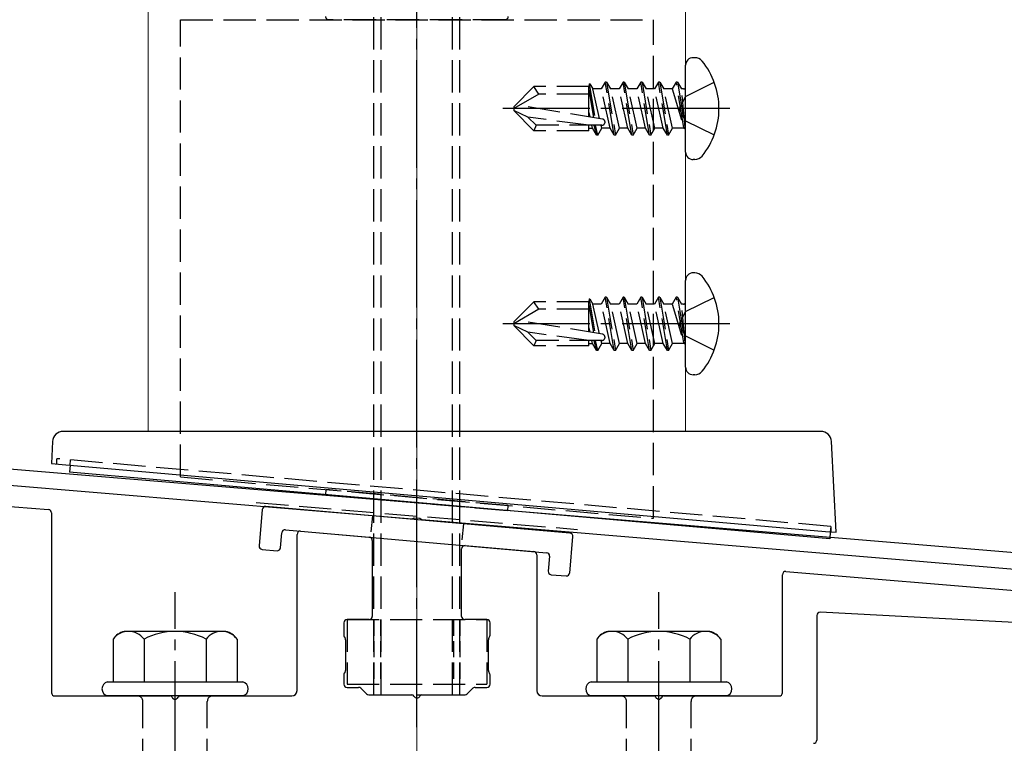
# Model space of a CAD drawing. Extents: x 175 to 1925, y 210 to 2803.
# Drawn here: x 861 to 952, y 1171 to 1238 of the extents above; entities that cross this region are included whole.
import ezdxf

# ---------------------------------------------------------------- set-up
doc = ezdxf.new("R2010")
doc.units = 0
doc.linetypes.add('YCENTER_1', pattern=[13, 10, -1, 1, -1])
doc.linetypes.add('YHIDDEN_1', pattern=[4, 3, -1])
for name, color, linetype, lineweight in [('YKK_11', 7, 'CONTINUOUS', 30), ('YKK_12', 2, 'CONTINUOUS', 13), ('YKK_13', 4, 'CONTINUOUS', 30), ('YSS_K', 3, 'CONTINUOUS', 13)]:
    doc.layers.add(name, color=color, linetype=linetype, lineweight=lineweight)

msp = doc.modelspace()

# ---------------------------------------------------------------- linework, layer by layer
at = {"layer": 'YKK_11', "linetype": 'ByBlock', "lineweight": -2, "ltscale": 0.5}
for p, q in [((995.673, 1185.153), (833.152, 1198.696)), ((833.028, 1197.201), (897.05, 1191.866)), ((897.05, 1191.866), (897.243, 1191.971)), ((897.243, 1191.971), (897.791, 1191.925)), ((897.791, 1191.925), (897.963, 1191.79)), ((897.963, 1191.79), (995.907, 1183.628))]:
    msp.add_line(p, q, dxfattribs=at)
at = {"layer": 'YKK_12'}
for p, q in [((872.507, 1271), (872.507, 1200)), ((922.507, 1200), (922.507, 1271)), ((872.507, 1200), (922.507, 1200))]:
    msp.add_line(p, q, dxfattribs=at)
at = {"layer": 'YKK_13', "linetype": 'YCENTER_1'}
for p, q in [((897.507, 1172.5), (897.507, 1263.5)), ((926.607, 1230), (905.505, 1230)), ((926.607, 1210), (905.505, 1210)), ((875.007, 1116.646), (875.007, 1185.045)), ((920.007, 1116.646), (920.007, 1185.045))]:
    msp.add_line(p, q, dxfattribs=at)
at = {"layer": 'YKK_13', "linetype": 'YHIDDEN_1'}
for p, q in [((893.507, 1175.5), (893.507, 1260.5)), ((894.187, 1175.5), (894.187, 1260.5)), ((900.827, 1175.5), (900.827, 1260.5)), ((901.507, 1175.5), (901.507, 1260.5)), ((875.507, 1238.266), (919.507, 1238.266)), ((875.507, 1195.766), (875.507, 1238.266)), ((905.707, 1238.266), (889.307, 1238.266)), ((919.507, 1191.916), (919.507, 1238.266)), ((906.507, 1230.175), (908.382, 1232.05)), ((913.507, 1232.05), (908.382, 1232.05)), ((908.845, 1231.35), (908.382, 1232.05)), ((913.531, 1232.311), (913.507, 1232.05)), ((913.507, 1229.238), (913.507, 1232.05)), ((913.531, 1232.311), (914.058, 1229.149)), ((913.531, 1232.311), (913.531, 1232.311)), ((913.531, 1232.311), (913.597, 1232.311)), ((913.597, 1232.311), (913.878, 1231.824)), ((915.034, 1232.472), (914.66, 1231.824)), ((915.152, 1232.472), (915.034, 1232.472)), ((915.858, 1227.528), (915.034, 1232.472)), ((915.152, 1232.472), (915.525, 1231.824)), ((915.152, 1232.472), (915.976, 1227.528)), ((916.682, 1232.472), (916.308, 1231.824)), ((916.8, 1232.472), (916.682, 1232.472)), ((917.506, 1227.528), (916.682, 1232.472)), ((916.8, 1232.472), (917.173, 1231.824)), ((916.8, 1232.472), (917.623, 1227.528)), ((918.33, 1232.472), (917.956, 1231.824)), ((918.447, 1232.472), (918.33, 1232.472)), ((919.154, 1227.528), (918.33, 1232.472)), ((918.447, 1232.472), (918.821, 1231.824)), ((918.447, 1232.472), (919.271, 1227.528)), ((919.978, 1232.472), (919.604, 1231.824)), ((920.095, 1232.472), (919.978, 1232.472)), ((920.802, 1227.528), (919.978, 1232.472)), ((920.095, 1232.472), (920.919, 1227.528)), ((920.095, 1232.472), (920.469, 1231.824)), ((921.625, 1232.472), (921.252, 1231.824)), ((922.332, 1228.234), (921.625, 1232.472)), ((921.743, 1232.472), (921.625, 1232.472)), ((921.743, 1232.472), (921.625, 1232.472)), ((921.743, 1232.472), (922.449, 1228.234)), ((921.743, 1232.472), (922.117, 1231.824)), ((922.507, 1231.125), (925.164, 1232.45)), ((908.845, 1231.35), (906.507, 1230)), ((913.507, 1231.35), (908.845, 1231.35)), ((913.507, 1231.749), (913.937, 1229.168)), ((914.498, 1229.077), (913.878, 1231.824)), ((914.66, 1231.824), (913.878, 1231.824)), ((915.484, 1228.176), (914.66, 1231.824)), ((916.308, 1231.824), (915.525, 1231.824)), ((916.349, 1228.176), (915.525, 1231.824)), ((917.132, 1228.176), (916.308, 1231.824)), ((917.956, 1231.824), (917.173, 1231.824)), ((917.997, 1228.176), (917.173, 1231.824)), ((918.78, 1228.176), (917.956, 1231.824)), ((919.604, 1231.824), (918.821, 1231.824)), ((919.645, 1228.176), (918.821, 1231.824)), ((920.428, 1228.176), (919.604, 1231.824)), ((921.252, 1231.824), (920.469, 1231.824)), ((921.293, 1228.176), (920.469, 1231.824)), ((921.252, 1231.824), (922.332, 1228.234)), ((922.507, 1231.125), (921.908, 1230)), ((922.449, 1228.234), (922.117, 1231.824)), ((922.307, 1231.824), (922.117, 1231.824)), ((914.759, 1229.035), (907.008, 1230.289)), ((906.507, 1230.175), (906.507, 1229.825)), ((906.507, 1229.825), (908.382, 1227.95)), ((907.832, 1229.207), (906.507, 1229.825)), ((913.507, 1229.636), (913.6, 1229.223)), ((922.507, 1228.875), (921.908, 1230)), ((913.507, 1228.45), (907.832, 1229.207)), ((908.589, 1228.45), (907.832, 1229.207)), ((908.589, 1228.45), (908.382, 1227.95)), ((914.712, 1228.45), (908.589, 1228.45)), ((913.507, 1227.95), (913.507, 1228.45)), ((913.836, 1228.176), (913.774, 1228.45)), ((914.21, 1227.528), (914.002, 1228.45)), ((914.328, 1227.528), (914.12, 1228.45)), ((914.701, 1228.176), (914.64, 1228.45)), ((922.507, 1228.875), (925.164, 1227.55)), ((913.507, 1227.95), (908.382, 1227.95)), ((913.507, 1228.176), (913.836, 1228.176)), ((914.21, 1227.528), (913.836, 1228.176)), ((914.328, 1227.528), (914.21, 1227.528)), ((914.328, 1227.528), (914.701, 1228.176)), ((915.484, 1228.176), (914.701, 1228.176)), ((915.858, 1227.528), (915.484, 1228.176)), ((915.976, 1227.528), (915.858, 1227.528)), ((915.976, 1227.528), (916.349, 1228.176)), ((917.132, 1228.176), (916.349, 1228.176)), ((917.506, 1227.528), (917.132, 1228.176)), ((917.623, 1227.528), (917.506, 1227.528)), ((917.623, 1227.528), (917.997, 1228.176)), ((918.78, 1228.176), (917.997, 1228.176)), ((919.154, 1227.528), (918.78, 1228.176)), ((919.271, 1227.528), (919.154, 1227.528)), ((919.271, 1227.528), (919.645, 1228.176)), ((920.428, 1228.176), (919.645, 1228.176)), ((920.802, 1227.528), (920.428, 1228.176)), ((920.919, 1227.528), (920.802, 1227.528)), ((920.919, 1227.528), (921.293, 1228.176)), ((922.307, 1228.176), (921.293, 1228.176)), ((922.449, 1228.234), (922.332, 1228.234)), ((906.507, 1210.175), (908.382, 1212.05)), ((913.507, 1212.05), (908.382, 1212.05)), ((908.845, 1211.35), (908.382, 1212.05)), ((913.531, 1212.311), (913.507, 1212.05)), ((913.507, 1209.238), (913.507, 1212.05)), ((913.531, 1212.311), (914.058, 1209.149)), ((913.531, 1212.311), (913.531, 1212.311)), ((913.531, 1212.311), (913.597, 1212.311)), ((913.597, 1212.311), (913.878, 1211.824)), ((915.034, 1212.472), (914.66, 1211.824)), ((915.152, 1212.472), (915.034, 1212.472)), ((915.858, 1207.528), (915.034, 1212.472)), ((915.152, 1212.472), (915.525, 1211.824)), ((915.152, 1212.472), (915.976, 1207.528)), ((916.682, 1212.472), (916.308, 1211.824)), ((916.8, 1212.472), (916.682, 1212.472)), ((917.506, 1207.528), (916.682, 1212.472)), ((916.8, 1212.472), (917.173, 1211.824)), ((916.8, 1212.472), (917.623, 1207.528)), ((918.33, 1212.472), (917.956, 1211.824)), ((918.447, 1212.472), (918.33, 1212.472)), ((919.154, 1207.528), (918.33, 1212.472)), ((918.447, 1212.472), (918.821, 1211.824)), ((918.447, 1212.472), (919.271, 1207.528)), ((919.978, 1212.472), (919.604, 1211.824)), ((920.095, 1212.472), (919.978, 1212.472)), ((920.802, 1207.528), (919.978, 1212.472)), ((920.095, 1212.472), (920.919, 1207.528)), ((920.095, 1212.472), (920.469, 1211.824)), ((921.625, 1212.472), (921.252, 1211.824)), ((922.332, 1208.234), (921.625, 1212.472)), ((921.743, 1212.472), (921.625, 1212.472)), ((921.743, 1212.472), (921.625, 1212.472)), ((921.743, 1212.472), (922.449, 1208.234)), ((921.743, 1212.472), (922.117, 1211.824)), ((922.507, 1211.125), (925.164, 1212.45)), ((908.845, 1211.35), (906.507, 1210)), ((913.507, 1211.35), (908.845, 1211.35)), ((913.507, 1211.749), (913.937, 1209.168)), ((914.498, 1209.077), (913.878, 1211.824)), ((914.66, 1211.824), (913.878, 1211.824)), ((915.484, 1208.176), (914.66, 1211.824)), ((916.308, 1211.824), (915.525, 1211.824)), ((916.349, 1208.176), (915.525, 1211.824)), ((917.132, 1208.176), (916.308, 1211.824)), ((917.956, 1211.824), (917.173, 1211.824)), ((917.997, 1208.176), (917.173, 1211.824)), ((918.78, 1208.176), (917.956, 1211.824)), ((919.604, 1211.824), (918.821, 1211.824)), ((919.645, 1208.176), (918.821, 1211.824)), ((920.428, 1208.176), (919.604, 1211.824)), ((921.252, 1211.824), (920.469, 1211.824)), ((921.293, 1208.176), (920.469, 1211.824)), ((921.252, 1211.824), (922.332, 1208.234)), ((922.507, 1211.125), (921.908, 1210)), ((922.449, 1208.234), (922.117, 1211.824)), ((922.307, 1211.824), (922.117, 1211.824)), ((906.507, 1210.175), (906.507, 1209.825)), ((914.759, 1209.035), (907.008, 1210.289)), ((906.507, 1209.825), (908.382, 1207.95)), ((907.832, 1209.207), (906.507, 1209.825)), ((913.507, 1208.45), (907.832, 1209.207)), ((908.589, 1208.45), (907.832, 1209.207)), ((913.507, 1209.636), (913.6, 1209.223)), ((922.507, 1208.875), (921.908, 1210)), ((908.589, 1208.45), (908.382, 1207.95)), ((914.712, 1208.45), (908.589, 1208.45)), ((913.507, 1207.95), (913.507, 1208.45)), ((913.836, 1208.176), (913.774, 1208.45)), ((914.21, 1207.528), (914.002, 1208.45)), ((914.328, 1207.528), (914.12, 1208.45)), ((914.701, 1208.176), (914.64, 1208.45)), ((922.449, 1208.234), (922.332, 1208.234)), ((922.507, 1208.875), (925.164, 1207.55)), ((913.507, 1207.95), (908.382, 1207.95)), ((913.507, 1208.176), (913.836, 1208.176)), ((914.21, 1207.528), (913.836, 1208.176)), ((914.328, 1207.528), (914.21, 1207.528)), ((914.328, 1207.528), (914.701, 1208.176)), ((915.484, 1208.176), (914.701, 1208.176)), ((915.858, 1207.528), (915.484, 1208.176)), ((915.976, 1207.528), (915.858, 1207.528)), ((915.976, 1207.528), (916.349, 1208.176)), ((917.132, 1208.176), (916.349, 1208.176)), ((917.506, 1207.528), (917.132, 1208.176)), ((917.623, 1207.528), (917.506, 1207.528)), ((917.623, 1207.528), (917.997, 1208.176)), ((918.78, 1208.176), (917.997, 1208.176)), ((919.154, 1207.528), (918.78, 1208.176)), ((919.271, 1207.528), (919.154, 1207.528)), ((919.271, 1207.528), (919.645, 1208.176)), ((920.428, 1208.176), (919.645, 1208.176)), ((920.802, 1207.528), (920.428, 1208.176)), ((920.919, 1207.528), (920.802, 1207.528)), ((920.919, 1207.528), (921.293, 1208.176)), ((922.307, 1208.176), (921.293, 1208.176)), ((864.005, 1196.956), (864.005, 1197.456)), ((936.008, 1191.157), (864.005, 1197.456)), ((865.235, 1196.849), (865.279, 1197.345)), ((875.507, 1195.766), (919.507, 1191.916)), ((889.039, 1194.582), (888.995, 1194.084)), ((905.974, 1193.1), (889.039, 1194.582)), ((905.931, 1192.602), (888.995, 1194.084)), ((882.558, 1193.373), (912.455, 1190.881)), ((905.974, 1193.1), (905.931, 1192.602)), ((936.008, 1191.157), (935.965, 1190.661)), ((936.008, 1191.157), (936.008, 1190.657)), ((891.007, 1182.5), (891.007, 1176.5)), ((891.007, 1182.5), (904.007, 1182.5)), ((904.007, 1182.5), (904.007, 1176.5)), ((891.007, 1176.5), (904.007, 1176.5)), ((893.507, 1175.5), (901.507, 1175.5)), ((872.007, 1160.4), (872.007, 1174.9)), ((878.007, 1160.4), (878.007, 1174.9)), ((917.007, 1160.4), (917.007, 1174.9)), ((923.007, 1160.4), (923.007, 1174.9))]:
    msp.add_line(p, q, dxfattribs=at)
at = {"layer": 'YKK_13'}
for p, q in [((922.507, 1225.965), (922.507, 1234.035)), ((923.368, 1234.735), (923.207, 1234.735)), ((923.368, 1225.265), (923.207, 1225.265)), ((923.368, 1214.735), (923.207, 1214.735)), ((922.507, 1205.965), (922.507, 1214.035)), ((923.368, 1205.265), (923.207, 1205.265)), ((935.066, 1200), (864.613, 1200)), ((863.614, 1199.052), (863.507, 1197)), ((936.507, 1190.613), (936.064, 1199.052)), ((863.507, 1197), (864.505, 1196.913)), ((864.505, 1196.913), (935.508, 1190.701)), ((865.235, 1196.849), (865.179, 1196.209)), ((827.572, 1195.632), (863.231, 1192.722)), ((935.909, 1190.021), (865.179, 1196.209)), ((883.123, 1192.74), (882.826, 1189.353)), ((911.74, 1190.538), (883.448, 1193.013)), ((863.507, 1192.423), (863.507, 1175.7)), ((885.266, 1190.846), (909.573, 1188.72)), ((884.819, 1189.179), (884.941, 1190.574)), ((886.357, 1175.9), (886.357, 1190.424)), ((886.683, 1190.722), (893.083, 1190.163)), ((911.716, 1186.826), (912.012, 1190.213)), ((935.508, 1190.701), (936.507, 1190.613)), ((935.965, 1190.661), (935.909, 1190.021)), ((883.099, 1189.028), (884.494, 1188.906)), ((893.357, 1189.864), (893.357, 1182.8)), ((901.657, 1182.8), (901.657, 1189.085)), ((901.983, 1189.384), (908.383, 1188.824)), ((908.657, 1188.525), (908.657, 1175.9)), ((909.846, 1188.395), (909.724, 1187)), ((909.996, 1186.675), (911.391, 1186.553)), ((931.507, 1175.7), (931.507, 1186.674)), ((931.831, 1186.973), (975.977, 1183.309)), ((934.707, 1182.884), (934.707, 1171.3)), ((978.359, 1180.912), (935.022, 1183.183)), ((890.707, 1182.2), (890.707, 1181.04)), ((893.057, 1182.5), (891.007, 1182.5)), ((904.007, 1182.5), (901.957, 1182.5)), ((904.307, 1181.04), (904.307, 1182.2)), ((890.747, 1180.89), (890.816, 1180.77)), ((904.197, 1180.77), (904.266, 1180.89)), ((890.857, 1180.62), (890.857, 1177.78)), ((904.157, 1177.78), (904.157, 1180.62)), ((890.707, 1177.36), (890.707, 1176.5)), ((890.816, 1177.63), (890.747, 1177.51)), ((904.266, 1177.51), (904.197, 1177.63)), ((904.307, 1176.5), (904.307, 1177.36)), ((891.007, 1176.2), (892.082, 1176.2)), ((902.931, 1176.2), (904.007, 1176.2)), ((863.807, 1175.4), (874.548, 1175.4)), ((875.465, 1175.4), (885.857, 1175.4)), ((892.294, 1176.112), (892.819, 1175.588)), ((893.031, 1175.5), (897.048, 1175.5)), ((897.965, 1175.5), (901.982, 1175.5)), ((902.194, 1175.588), (902.719, 1176.112)), ((909.157, 1175.4), (919.548, 1175.4)), ((920.465, 1175.4), (931.207, 1175.4))]:
    msp.add_line(p, q, dxfattribs=at)
at = {"layer": 'YKK_13', "linetype": 'YHIDDEN_1', "ltscale": 0.5}
for p, q in [((893.36, 1192.146), (893.186, 1190.154)), ((901.828, 1191.405), (901.653, 1189.413)), ((893.507, 1182.5), (893.507, 1176.5)), ((894.107, 1182.5), (894.107, 1176.5)), ((900.907, 1182.5), (900.907, 1176.5)), ((901.507, 1182.5), (901.507, 1176.5))]:
    msp.add_line(p, q, dxfattribs=at)
at = {"layer": 'YKK_13', "ltscale": 2}
for p, q in [((879.741, 1181.4), (870.272, 1181.4)), ((924.741, 1181.4), (915.272, 1181.4)), ((869.233, 1180.683), (869.233, 1176.7)), ((872.12, 1180.683), (872.12, 1176.7)), ((877.893, 1180.683), (877.893, 1176.7)), ((880.78, 1180.683), (880.78, 1176.7)), ((914.233, 1180.683), (914.233, 1176.7)), ((917.12, 1180.683), (917.12, 1176.7)), ((922.893, 1180.683), (922.893, 1176.7)), ((925.78, 1180.683), (925.78, 1176.7)), ((868.707, 1176.7), (881.307, 1176.7)), ((913.707, 1176.7), (926.307, 1176.7)), ((881.307, 1175.4), (868.707, 1175.4)), ((926.307, 1175.4), (913.707, 1175.4))]:
    msp.add_line(p, q, dxfattribs=at)
at = {"layer": 'YKK_13', "linetype": 'YHIDDEN_1'}
for centre, radius, start, end in [((889.307, 1238.566), 0.3, 180, 270), ((905.707, 1238.566), 0.3, 270, 0), ((922.307, 1232.024), 0.2, 270, 360), ((914.712, 1228.744), 0.294, 270, 0), ((914.712, 1228.744), 0.294, 0, 80.8071), ((922.307, 1227.976), 0.2, 0, 90), ((922.307, 1212.024), 0.2, 270, 360), ((914.712, 1208.744), 0.294, 270, 0), ((914.712, 1208.744), 0.294, 0, 80.8071), ((922.307, 1207.976), 0.2, 0, 90), ((871.507, 1174.9), 0.5, 0, 90), ((878.507, 1174.9), 0.5, 90, 180), ((916.507, 1174.9), 0.5, 0, 90), ((923.507, 1174.9), 0.5, 90, 180)]:
    msp.add_arc(centre, radius, start, end, dxfattribs=at)
at = {"layer": 'YKK_13'}
for centre, radius, start, end in [((923.207, 1234.035), 0.7, 90, 180), ((923.368, 1233.873), 0.862, 39.12355, 90), ((918.607, 1230), 7, 0, 39.12355), ((918.607, 1230), 7, 320.87645, 0), ((923.207, 1225.965), 0.7, 180, 270), ((923.368, 1226.127), 0.862, 270, 320.87645), ((923.207, 1214.035), 0.7, 90, 180), ((923.368, 1213.873), 0.862, 39.12355, 90), ((918.607, 1210), 7, 0, 39.12355), ((918.607, 1210), 7, 320.87645, 0), ((923.207, 1205.965), 0.7, 180, 270), ((923.368, 1206.127), 0.862, 270, 320.87645), ((864.613, 1199), 1, 90, 177), ((935.066, 1199), 1, 3, 90), ((863.207, 1192.423), 0.3, 0, 85.33585), ((883.422, 1192.714), 0.3, 85, 175), ((885.24, 1190.548), 0.3, 85, 175), ((886.657, 1190.424), 0.3, 85, 180), ((893.057, 1189.864), 0.3, 0, 85), ((911.714, 1190.239), 0.3, 355, 85), ((883.125, 1189.327), 0.3, 175, 265), ((884.52, 1189.205), 0.3, 265, 355), ((901.957, 1189.085), 0.3, 85, 180), ((908.357, 1188.525), 0.3, 0, 85), ((909.547, 1188.421), 0.3, 355, 85), ((910.023, 1186.974), 0.3, 175, 265), ((911.417, 1186.852), 0.3, 265, 355), ((931.807, 1186.674), 0.3, 85.2551, 180), ((893.057, 1182.8), 0.3, 270, 0), ((901.957, 1182.8), 0.3, 180, 270), ((935.007, 1182.884), 0.3, 87, 180), ((891.007, 1182.2), 0.3, 90, 180), ((904.007, 1182.2), 0.3, 360, 90), ((891.007, 1181.04), 0.3, 180, 210), ((890.557, 1180.62), 0.3, 0, 30), ((904.457, 1180.62), 0.3, 150, 180), ((904.007, 1181.04), 0.3, 330, 360), ((891.007, 1177.36), 0.3, 150, 180), ((890.557, 1177.78), 0.3, 330, 360), ((904.457, 1177.78), 0.3, 180, 210), ((904.007, 1177.36), 0.3, 0, 30), ((868.879, 1176.05), 0.673, 104.86282, 255.13718), ((881.134, 1176.05), 0.673, 284.86282, 75.13718), ((891.007, 1176.5), 0.3, 180, 270), ((892.082, 1175.9), 0.3, 45, 90), ((902.931, 1175.9), 0.3, 90, 135), ((904.007, 1176.5), 0.3, 270, 0), ((913.879, 1176.05), 0.673, 104.86282, 255.13718), ((926.134, 1176.05), 0.673, 284.86282, 75.13718), ((863.807, 1175.7), 0.3, 180, 270), ((874.548, 1175.2), 0.2, 23.57818, 90), ((875.007, 1175.4), 0.3, 203.57818, 336.42182), ((875.465, 1175.2), 0.2, 90, 156.42182), ((885.857, 1175.9), 0.5, 270, 0), ((893.031, 1175.8), 0.3, 225, 270), ((897.048, 1175.3), 0.2, 23.57818, 90), ((897.507, 1175.5), 0.3, 203.57818, 336.42182), ((897.965, 1175.3), 0.2, 90, 156.42182), ((901.982, 1175.8), 0.3, 270, 315), ((909.157, 1175.9), 0.5, 180, 270), ((919.548, 1175.2), 0.2, 23.57818, 90), ((920.007, 1175.4), 0.3, 203.57818, 336.42182), ((920.465, 1175.2), 0.2, 90, 156.42182), ((931.207, 1175.7), 0.3, 270, 360), ((934.407, 1171.3), 0.3, 270, 0)]:
    msp.add_arc(centre, radius, start, end, dxfattribs=at)
at = {"layer": 'YKK_13', "ltscale": 2}
for centre, radius, start, end in [((870.7, 1179.669), 1.783, 103.8788, 145.34907), ((870.676, 1179.589), 1.811, 37.14955, 142.85045), ((875.007, 1175.232), 6.168, 62.09187, 117.90813), ((879.337, 1179.589), 1.811, 37.14955, 142.85045), ((879.313, 1179.669), 1.783, 34.65093, 76.1212), ((915.7, 1179.669), 1.783, 103.8788, 145.34907), ((915.676, 1179.589), 1.811, 37.14955, 142.85045), ((920.007, 1175.232), 6.168, 62.09187, 117.90813), ((924.337, 1179.589), 1.811, 37.14955, 142.85045), ((924.313, 1179.669), 1.783, 34.65093, 76.1212)]:
    msp.add_arc(centre, radius, start, end, dxfattribs=at)
at = {"layer": 'YSS_K', "linetype": 'YCENTER_1'}
msp.add_line((897.507, 1052), (897.507, 1311.218), dxfattribs=at)

doc.saveas('drawing.dxf')
